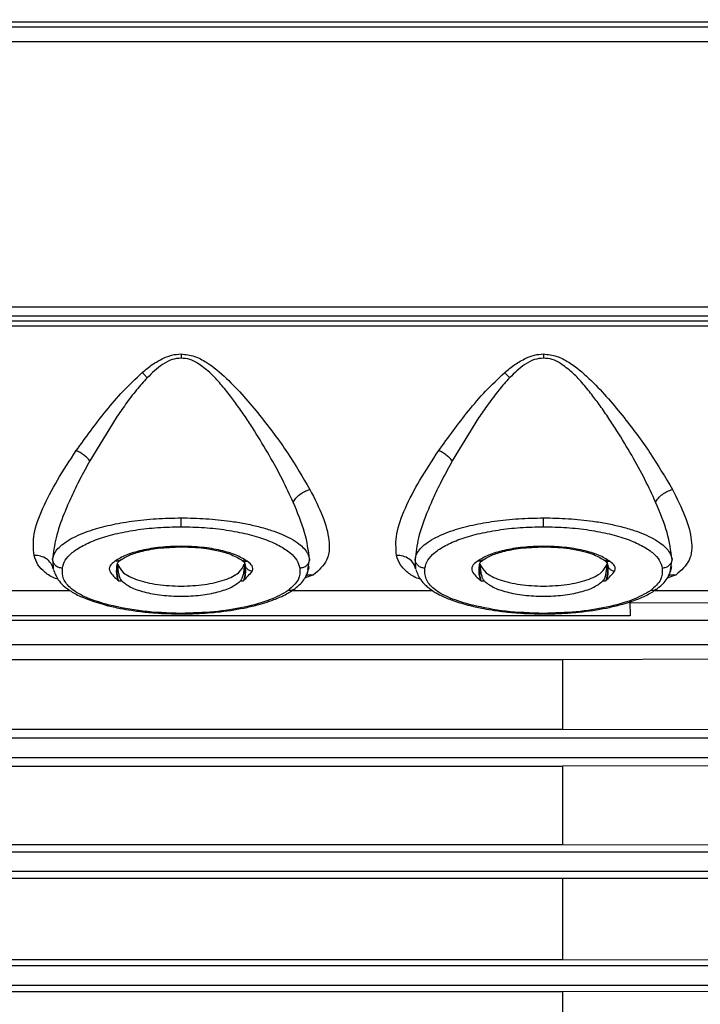
# Model space of a CAD drawing. Units: inches. Extents: x 0.4 to 10.6, y 0.4 to 8.1.
# Drawn here: x 3.9 to 4, y 2.5 to 2.7 of the extents above; entities that cross this region are included whole.
import ezdxf

# ---------------------------------------------------------------- set-up
doc = ezdxf.new("R2010")
doc.units = ezdxf.units.IN
doc.header["$MEASUREMENT"] = 0
doc.styles.add('SLDTEXTSTYLE0', font='TXT', dxfattribs={"width": 0.75})
doc.dimstyles.new('SLDDIMSTYLE2', dxfattribs={"dimtxt": 0.125, "dimasz": 0.13, "dimexe": 0, "dimexo": 0.0625, "dimgap": 0.03125, "dimtad": 0, "dimtih": 1, "dimtoh": 1, "dimdec": 1, "dimlfac": 20, "dimrnd": 1e-09, "dimzin": 12, "dimdsep": 46, "dimtxsty": 'SLDTEXTSTYLE0', "dimsah": 1, "dimcen": 0.09, "dimadec": 0, "dimazin": 3, "dimtfac": 1, "dimtdec": 1, "dimtmove": 0, "dimatfit": 0, "dimfxl": 0, "dimfrac": 2, "dimtolj": 1, "dimtzin": 12, "dimarcsym": 0})
doc.dimstyles.new('SLDDIMSTYLE3', dxfattribs={"dimtxt": 0.125, "dimasz": 0.13, "dimexe": 0, "dimexo": 0.0625, "dimgap": 0.03125, "dimtad": 0, "dimtih": 1, "dimtoh": 1, "dimdec": 1, "dimlfac": 20, "dimrnd": 1e-09, "dimzin": 12, "dimdsep": 46, "dimtxsty": 'SLDTEXTSTYLE0', "dimsah": 1, "dimcen": 0.09, "dimadec": 0, "dimazin": 3, "dimtfac": 1, "dimtdec": 1, "dimtofl": 0, "dimtmove": 0, "dimatfit": 3, "dimfxl": 0, "dimfrac": 2, "dimtolj": 1, "dimtzin": 12, "dimarcsym": 0})

# ---------------------------------------------------------------- blocks, each defined once
blk = doc.blocks.new('_D_7')
at = {"color": 7, "linetype": 'Continuous', "lineweight": 18}
for p, q in [((3.56238, 3.54155), (4.92348, 3.54155)), ((4.79848, 3.54155), (4.79848, 2.95421)), ((4.79848, 2.16843), (4.79848, 2.75577)), ((4.15851, 2.16843), (4.92348, 2.16843))]:
    blk.add_line(p, q, dxfattribs=at)
for points in [[(4.79848, 3.54155), (4.77848, 3.41155), (4.81848, 3.41155)], [(4.79848, 2.16843), (4.81848, 2.29843), (4.77848, 2.29843)]]:
    blk.add_solid(points, dxfattribs=at)
at = {"color": 7, "linetype": 'Continuous', "lineweight": 18, "insert": (4.63685, 2.91691), "char_height": 0.125, "attachment_point": 1, "style": 'SLDTEXTSTYLE0'}
blk.add_mtext('27.5', dxfattribs=at)
blk = doc.blocks.new('_D_11')
at = {"color": 7, "linetype": 'Continuous', "lineweight": 18}
for p, q in [((3.14133, 3.19271), (3.14133, 1.64973)), ((3.83292, 1.99015), (3.83292, 1.64973)), ((3.14133, 1.77473), (2.89133, 1.77473)), ((3.83292, 1.77473), (4.08292, 1.77473))]:
    blk.add_line(p, q, dxfattribs=at)
for points in [[(3.14133, 1.77473), (3.01133, 1.79473), (3.01133, 1.75473)], [(3.83292, 1.77473), (3.96292, 1.75473), (3.96292, 1.79473)]]:
    blk.add_solid(points, dxfattribs=at)
at = {"color": 7, "linetype": 'Continuous', "lineweight": 18, "insert": (3.34029, 1.83665), "char_height": 0.125, "attachment_point": 1, "style": 'SLDTEXTSTYLE0'}
blk.add_mtext('13.8', dxfattribs=at)

msp = doc.modelspace()

# ---------------------------------------------------------------- linework, layer by layer
at = {"color": 7, "linetype": 'Continuous', "lineweight": 25}
for p, q in [((3.70322, 2.70635), (4.19908, 2.70635)), ((4.17257, 2.7073), (3.72972, 2.7073)), ((4.19919, 2.70336), (3.70311, 2.70336)), ((4.19519, 2.65002), (3.70712, 2.65002)), ((4.19178, 2.64824), (3.71052, 2.64824)), ((3.71052, 2.64728), (4.19178, 2.64728)), ((3.7105, 2.64628), (4.19181, 2.64628)), ((3.92627, 2.62777), (3.921, 2.61917)), ((3.99911, 2.62777), (3.99384, 2.61917)), ((3.93934, 2.60188), (3.93934, 2.602)), ((4.01217, 2.60188), (4.01217, 2.602)), ((3.95185, 2.59957), (3.95218, 2.59842)), ((4.02468, 2.59957), (4.02501, 2.59842)), ((3.91355, 2.59884), (3.91364, 2.59749)), ((3.92641, 2.59761), (3.92641, 2.59756)), ((3.92646, 2.5984), (3.92664, 2.5984)), ((3.95204, 2.5984), (3.95222, 2.5984)), ((3.95218, 2.59842), (3.95223, 2.59756)), ((3.95227, 2.59756), (3.95221, 2.59854)), ((3.96503, 2.59792), (3.96493, 2.59753)), ((3.96496, 2.59738), (3.96507, 2.59762)), ((3.98639, 2.59884), (3.98647, 2.59749)), ((3.99925, 2.59761), (3.99924, 2.59756)), ((3.99929, 2.5984), (3.99947, 2.5984)), ((4.02487, 2.5984), (4.02505, 2.5984)), ((4.02501, 2.59842), (4.02506, 2.59756)), ((4.0251, 2.59756), (4.02505, 2.59854)), ((4.03787, 2.59792), (4.03777, 2.59753)), ((4.03779, 2.59738), (4.0379, 2.59762)), ((3.96488, 2.59732), (3.96476, 2.59683)), ((4.03772, 2.59732), (4.0376, 2.59683)), ((3.92684, 2.59504), (3.92742, 2.59504)), ((3.95125, 2.59504), (3.95181, 2.59504)), ((3.95201, 2.59538), (3.95181, 2.59504)), ((3.99968, 2.59504), (4.00025, 2.59504)), ((4.02409, 2.59504), (4.02465, 2.59504)), ((4.02484, 2.59538), (4.02465, 2.59504)), ((3.88882, 2.59313), (3.91698, 2.59313)), ((3.96165, 2.59313), (3.98981, 2.59313)), ((4.03449, 2.59313), (4.05884, 2.59313)), ((4.02953, 2.59083), (4.02961, 2.58802)), ((4.06243, 2.5905), (4.02954, 2.59063)), ((4.02961, 2.58802), (3.82167, 2.58802)), ((3.6528, 2.58713), (4.07222, 2.58713)), ((4.08981, 2.58221), (3.6528, 2.58221)), ((4.01599, 2.57918), (3.72072, 2.57918)), ((4.08981, 2.57943), (4.01599, 2.57918)), ((4.01599, 2.57918), (4.01599, 2.56525)), ((3.72072, 2.56525), (4.01599, 2.56525)), ((4.01599, 2.56525), (4.08981, 2.56509)), ((4.08966, 2.56345), (3.65424, 2.56345)), ((4.08969, 2.55952), (3.65406, 2.55952)), ((3.72072, 2.55785), (4.01599, 2.55785)), ((4.08981, 2.558), (4.01599, 2.55785)), ((4.01599, 2.55785), (4.01599, 2.54205)), ((3.72072, 2.54205), (4.01599, 2.54205)), ((4.01599, 2.54205), (4.08981, 2.5419)), ((4.09181, 2.54057), (3.65332, 2.54057)), ((4.09184, 2.53663), (3.65319, 2.53663)), ((4.01599, 2.53522), (3.72072, 2.53522)), ((4.08981, 2.53536), (4.01599, 2.53522)), ((4.01599, 2.53522), (4.01599, 2.51899)), ((3.72072, 2.51899), (4.01599, 2.51899)), ((4.01599, 2.51899), (4.08981, 2.51885)), ((4.09193, 2.51769), (3.65274, 2.51769)), ((4.09194, 2.51375), (3.65268, 2.51375)), ((4.01599, 2.51248), (3.72072, 2.51248)), ((4.08981, 2.51261), (4.01599, 2.51248)), ((4.01599, 2.51248), (4.01599, 2.49604))]:
    msp.add_line(p, q, dxfattribs=at)
at = {"color": 1, "linetype": 'Continuous', "lineweight": 25}
for p, q in [((3.91352, 2.59936), (3.91355, 2.59884)), ((3.96484, 2.59733), (3.96515, 2.59936)), ((3.98636, 2.59936), (3.98639, 2.59884)), ((4.03767, 2.59733), (4.03799, 2.59936)), ((3.96597, 2.59627), (3.96415, 2.59558)), ((4.0388, 2.59627), (4.03698, 2.59558))]:
    msp.add_line(p, q, dxfattribs=at)
at = {"color": 7, "linetype": 'Continuous', "lineweight": 25}
for points, knots in [([(3.93154, 2.63691), (3.93219, 2.63746), (3.93351, 2.63856), (3.93503, 2.63938), (3.9358, 2.63979)], [0, 0, 0, 0, 0.497298, 1, 1, 1, 1]), ([(3.93934, 2.6398), (3.93872, 2.63974), (3.93738, 2.63959), (3.93497, 2.63824), (3.9335, 2.6368), (3.93253, 2.63585)], [0, 0, 0, 0, 0.22692, 0.492451, 1, 1, 1, 1]), ([(3.9358, 2.63979), (3.93636, 2.64003), (3.93749, 2.6405), (3.93872, 2.64059), (3.93934, 2.64063)], [0, 0, 0, 0, 0.497789, 1, 1, 1, 1]), ([(3.93934, 2.64063), (3.94025, 2.64053), (3.94206, 2.64032), (3.94521, 2.63858), (3.94852, 2.63579), (3.952, 2.6321), (3.95621, 2.62707), (3.96095, 2.62067), (3.96381, 2.61583), (3.96523, 2.61341)], [0, 0, 0, 0, 0.064977, 0.129126, 0.255195, 0.380039, 0.504307, 0.752132, 1, 1, 1, 1]), ([(3.93934, 2.64063), (3.93934, 2.6405), (3.93934, 2.64022), (3.93934, 2.63994), (3.93934, 2.6398)], [0, 0, 0, 0, 0.4999961, 1, 1, 1, 1]), ([(3.94271, 2.63875), (3.94219, 2.63904), (3.94114, 2.63963), (3.93993, 2.63974), (3.93934, 2.6398)], [0, 0, 0, 0, 0.5041217, 1, 1, 1, 1]), ([(4.00437, 2.63691), (4.00503, 2.63746), (4.00634, 2.63856), (4.00787, 2.63938), (4.00863, 2.63979)], [0, 0, 0, 0, 0.497298, 1, 1, 1, 1]), ([(4.01217, 2.6398), (4.01155, 2.63974), (4.01022, 2.63959), (4.00781, 2.63824), (4.00633, 2.6368), (4.00536, 2.63585)], [0, 0, 0, 0, 0.226921, 0.492451, 1, 1, 1, 1]), ([(4.00863, 2.63979), (4.0092, 2.64003), (4.01033, 2.6405), (4.01155, 2.64059), (4.01217, 2.64063)], [0, 0, 0, 0, 0.497789, 1, 1, 1, 1]), ([(4.01217, 2.64063), (4.01308, 2.64053), (4.01489, 2.64032), (4.01804, 2.63858), (4.02136, 2.63579), (4.02483, 2.6321), (4.02904, 2.62707), (4.03379, 2.62067), (4.03664, 2.61583), (4.03807, 2.61341)], [0, 0, 0, 0, 0.064977, 0.129126, 0.255195, 0.380039, 0.504307, 0.752132, 1, 1, 1, 1]), ([(4.01217, 2.64063), (4.01217, 2.6405), (4.01217, 2.64022), (4.01217, 2.63994), (4.01217, 2.6398)], [0, 0, 0, 0, 0.499996, 1, 1, 1, 1]), ([(4.01555, 2.63875), (4.01502, 2.63904), (4.01397, 2.63963), (4.01277, 2.63974), (4.01217, 2.6398)], [0, 0, 0, 0, 0.5041246, 1, 1, 1, 1]), ([(3.96186, 2.61088), (3.96116, 2.61237), (3.95974, 2.61544), (3.9571, 2.62026), (3.95462, 2.62438), (3.95246, 2.62771), (3.95078, 2.63013), (3.94899, 2.63256), (3.94712, 2.63483), (3.94509, 2.63703), (3.94351, 2.63817), (3.94271, 2.63875)], [0, 0, 0, 0, 0.161927, 0.332922, 0.502666, 0.586715, 0.674992, 0.753281, 0.84072, 0.920041, 1, 1, 1, 1]), ([(4.03469, 2.61088), (4.034, 2.61237), (4.03258, 2.61544), (4.02994, 2.62026), (4.02746, 2.62438), (4.02529, 2.62771), (4.02362, 2.63013), (4.02182, 2.63256), (4.01996, 2.63483), (4.01793, 2.63703), (4.01634, 2.63817), (4.01555, 2.63875)], [0, 0, 0, 0, 0.161928, 0.332922, 0.502666, 0.586715, 0.674994, 0.753281, 0.84072, 0.920041, 1, 1, 1, 1]), ([(3.91829, 2.62122), (3.92021, 2.62388), (3.9231, 2.62788), (3.92763, 2.63322), (3.93023, 2.63568), (3.93154, 2.63691)], [0, 0, 0, 0, 0.498383, 0.748494, 1, 1, 1, 1]), ([(3.93253, 2.63585), (3.9318, 2.63505), (3.93026, 2.63333), (3.92821, 2.63059), (3.92691, 2.62869), (3.92627, 2.62777)], [0, 0, 0, 0, 0.31353, 0.668545, 1, 1, 1, 1]), ([(3.93253, 2.63585), (3.93237, 2.63603), (3.93205, 2.6364), (3.93171, 2.63674), (3.93154, 2.63691)], [0, 0, 0, 0, 0.50001, 1, 1, 1, 1]), ([(3.99112, 2.62122), (3.99304, 2.62388), (3.99593, 2.62788), (4.00046, 2.63322), (4.00307, 2.63568), (4.00437, 2.63691)], [0, 0, 0, 0, 0.498383, 0.748495, 1, 1, 1, 1]), ([(4.00536, 2.63585), (4.00464, 2.63505), (4.00309, 2.63333), (4.00105, 2.63059), (3.99974, 2.62869), (3.99911, 2.62777)], [0, 0, 0, 0, 0.31353, 0.668545, 1, 1, 1, 1]), ([(4.00536, 2.63585), (4.0052, 2.63603), (4.00488, 2.6364), (4.00454, 2.63674), (4.00437, 2.63691)], [0, 0, 0, 0, 0.500006, 1, 1, 1, 1]), ([(3.90979, 2.60015), (3.90968, 2.60154), (3.90947, 2.60432), (3.91141, 2.60958), (3.91432, 2.61522), (3.91697, 2.61922), (3.91829, 2.62122)], [0, 0, 0, 0, 0.251939, 0.502158, 0.751314, 1, 1, 1, 1]), ([(3.921, 2.61917), (3.92083, 2.61937), (3.92048, 2.61977), (3.91981, 2.62033), (3.91907, 2.62083), (3.91855, 2.62109), (3.91829, 2.62122)], [0, 0, 0, 0, 0.250002, 0.5, 0.749997, 1, 1, 1, 1]), ([(3.98262, 2.60015), (3.98252, 2.60154), (3.98231, 2.60432), (3.98425, 2.60958), (3.98716, 2.61522), (3.9898, 2.61922), (3.99112, 2.62122)], [0, 0, 0, 0, 0.251938, 0.502156, 0.751312, 1, 1, 1, 1]), ([(3.99384, 2.61917), (3.99366, 2.61937), (3.99331, 2.61977), (3.99264, 2.62033), (3.9919, 2.62083), (3.99138, 2.62109), (3.99112, 2.62122)], [0, 0, 0, 0, 0.250001, 0.500001, 0.749999, 1, 1, 1, 1]), ([(3.921, 2.61917), (3.92032, 2.61793), (3.91898, 2.61548), (3.91726, 2.61194), (3.91556, 2.60797), (3.91403, 2.60362), (3.91369, 2.60078), (3.91352, 2.59936)], [0, 0, 0, 0, 0.1717043, 0.3378159, 0.5014013, 0.7512562, 1, 1, 1, 1]), ([(3.99384, 2.61917), (3.99316, 2.61793), (3.99182, 2.61548), (3.9901, 2.61194), (3.98839, 2.60797), (3.98686, 2.60362), (3.98652, 2.60078), (3.98636, 2.59936)], [0, 0, 0, 0, 0.171697, 0.337817, 0.501402, 0.751257, 1, 1, 1, 1]), ([(3.96186, 2.61088), (3.96203, 2.61115), (3.96237, 2.6117), (3.96319, 2.61244), (3.96416, 2.61305), (3.96488, 2.61329), (3.96523, 2.61341)], [0, 0, 0, 0, 0.2499876, 0.4999831, 0.74999, 1, 1, 1, 1]), ([(3.96523, 2.61341), (3.96616, 2.61158), (3.96802, 2.60792), (3.96928, 2.60309), (3.96904, 2.59895), (3.967, 2.59716), (3.96597, 2.59627)], [0, 0, 0, 0, 0.247435, 0.496103, 0.746665, 1, 1, 1, 1]), ([(4.03469, 2.61088), (4.03486, 2.61115), (4.0352, 2.6117), (4.03603, 2.61244), (4.037, 2.61305), (4.03771, 2.61329), (4.03807, 2.61341)], [0, 0, 0, 0, 0.2499876, 0.4999831, 0.74999, 1, 1, 1, 1]), ([(4.03807, 2.61341), (4.03899, 2.61158), (4.04085, 2.60792), (4.04212, 2.60309), (4.04188, 2.59895), (4.03983, 2.59716), (4.0388, 2.59627)], [0, 0, 0, 0, 0.247435, 0.496103, 0.746665, 1, 1, 1, 1]), ([(3.96515, 2.59936), (3.96493, 2.60111), (3.96447, 2.60462), (3.96273, 2.60879), (3.96186, 2.61088)], [0, 0, 0, 0, 0.498713, 1, 1, 1, 1]), ([(4.03799, 2.59936), (4.03776, 2.60111), (4.0373, 2.60462), (4.03556, 2.60879), (4.03469, 2.61088)], [0, 0, 0, 0, 0.498713, 1, 1, 1, 1]), ([(3.91352, 2.59936), (3.91361, 2.59975), (3.91379, 2.60048), (3.91456, 2.60153), (3.91566, 2.60254), (3.91718, 2.60352), (3.91905, 2.60442), (3.92159, 2.60537), (3.92498, 2.6063), (3.92945, 2.60709), (3.93427, 2.60761), (3.93766, 2.60767), (3.93934, 2.6077)], [0, 0, 0, 0, 0.090675, 0.16926, 0.249666, 0.338717, 0.422041, 0.499651, 0.627956, 0.749676, 0.876152, 1, 1, 1, 1]), ([(3.93934, 2.6077), (3.94101, 2.60767), (3.94354, 2.60763), (3.94682, 2.60734), (3.94945, 2.60703), (3.95219, 2.60657), (3.95497, 2.60596), (3.95745, 2.60524), (3.95962, 2.60442), (3.96149, 2.60352), (3.96302, 2.60254), (3.96412, 2.60153), (3.96489, 2.60048), (3.96506, 2.59975), (3.96515, 2.59936)], [0, 0, 0, 0, 0.123647, 0.18664, 0.250433, 0.330913, 0.414243, 0.500504, 0.578027, 0.661321, 0.750394, 0.830854, 0.909755, 1, 1, 1, 1]), ([(3.93934, 2.60592), (3.93934, 2.606), (3.93934, 2.60617), (3.93934, 2.6066), (3.93934, 2.60712), (3.93934, 2.60751), (3.93934, 2.6077)], [0, 0, 0, 0, 0.2500123, 0.5000007, 0.7499942, 1, 1, 1, 1]), ([(3.98636, 2.59936), (3.98645, 2.59975), (3.98662, 2.60048), (3.98739, 2.60153), (3.98849, 2.60254), (3.99001, 2.60352), (3.99188, 2.60442), (3.99442, 2.60537), (3.99781, 2.6063), (4.00228, 2.60709), (4.00711, 2.60761), (4.0105, 2.60767), (4.01217, 2.6077)], [0, 0, 0, 0, 0.090675, 0.16926, 0.249666, 0.338717, 0.422041, 0.499651, 0.627956, 0.749676, 0.876152, 1, 1, 1, 1]), ([(4.01217, 2.6077), (4.01385, 2.60767), (4.01638, 2.60763), (4.01966, 2.60734), (4.02228, 2.60703), (4.02503, 2.60657), (4.02781, 2.60596), (4.03029, 2.60524), (4.03246, 2.60442), (4.03433, 2.60352), (4.03585, 2.60254), (4.03695, 2.60153), (4.03772, 2.60048), (4.0379, 2.59975), (4.03799, 2.59936)], [0, 0, 0, 0, 0.123647, 0.186639, 0.250433, 0.330913, 0.414243, 0.500504, 0.578027, 0.661321, 0.750394, 0.830854, 0.909755, 1, 1, 1, 1]), ([(4.01217, 2.60592), (4.01217, 2.606), (4.01217, 2.60617), (4.01217, 2.6066), (4.01217, 2.60712), (4.01217, 2.60751), (4.01217, 2.6077)], [0, 0, 0, 0, 0.2500123, 0.5000007, 0.7499942, 1, 1, 1, 1]), ([(3.91549, 2.59758), (3.91562, 2.59812), (3.9159, 2.59919), (3.91735, 2.60073), (3.91952, 2.60217), (3.92244, 2.60344), (3.92601, 2.60451), (3.93012, 2.6053), (3.93463, 2.60582), (3.93777, 2.60589), (3.93934, 2.60592)], [0, 0, 0, 0, 0.1250322, 0.2500356, 0.3751009, 0.5001488, 0.6251153, 0.7500471, 0.8750358, 1, 1, 1, 1]), ([(3.93934, 2.60592), (3.94091, 2.60589), (3.94405, 2.60582), (3.94855, 2.6053), (3.95267, 2.60451), (3.95624, 2.60344), (3.95916, 2.60217), (3.96133, 2.60073), (3.96277, 2.59919), (3.96305, 2.59812), (3.96319, 2.59758)], [0, 0, 0, 0, 0.124967, 0.249959, 0.37489, 0.499853, 0.624898, 0.749961, 0.874966, 1, 1, 1, 1]), ([(3.98832, 2.59758), (3.98846, 2.59812), (3.98874, 2.59919), (3.99018, 2.60073), (3.99235, 2.60217), (3.99527, 2.60344), (3.99884, 2.60451), (4.00296, 2.6053), (4.00746, 2.60582), (4.0106, 2.60589), (4.01217, 2.60592)], [0, 0, 0, 0, 0.125032, 0.250038, 0.375102, 0.500148, 0.625116, 0.750047, 0.875036, 1, 1, 1, 1]), ([(4.01217, 2.60592), (4.01374, 2.60589), (4.01688, 2.60582), (4.02139, 2.6053), (4.0255, 2.60451), (4.02907, 2.60344), (4.03199, 2.60217), (4.03416, 2.60073), (4.03561, 2.59919), (4.03588, 2.59812), (4.03602, 2.59758)], [0, 0, 0, 0, 0.124967, 0.249959, 0.37489, 0.499853, 0.624898, 0.749961, 0.874966, 1, 1, 1, 1]), ([(3.93934, 2.602), (3.93793, 2.60195), (3.93513, 2.60187), (3.93132, 2.60121), (3.92813, 2.60026), (3.92675, 2.59943), (3.92606, 2.59901)], [0, 0, 0, 0, 0.250797, 0.501168, 0.750931, 1, 1, 1, 1]), ([(3.92722, 2.59927), (3.92767, 2.59955), (3.92865, 2.60016), (3.93118, 2.601), (3.9348, 2.60172), (3.93777, 2.60182), (3.93934, 2.60188)], [0, 0, 0, 0, 0.200485, 0.433796, 0.700246, 1, 1, 1, 1]), ([(3.95264, 2.59899), (3.95196, 2.59941), (3.95058, 2.60025), (3.94738, 2.60121), (3.94356, 2.60187), (3.94075, 2.60195), (3.93934, 2.602)], [0, 0, 0, 0, 0.249069, 0.49884, 0.749202, 1, 1, 1, 1]), ([(3.93934, 2.60188), (3.94031, 2.60186), (3.94207, 2.60182), (3.94475, 2.60152), (3.94709, 2.60107), (3.9497, 2.6003), (3.95077, 2.59967), (3.95147, 2.59926)], [0, 0, 0, 0, 0.184095, 0.332503, 0.533103, 0.694758, 1, 1, 1, 1]), ([(4.01217, 2.602), (4.01077, 2.60195), (4.00797, 2.60187), (4.00416, 2.60121), (4.00096, 2.60026), (3.99958, 2.59943), (3.9989, 2.59901)], [0, 0, 0, 0, 0.250797, 0.501168, 0.750931, 1, 1, 1, 1]), ([(4.00005, 2.59927), (4.0005, 2.59955), (4.00148, 2.60016), (4.00401, 2.601), (4.00763, 2.60172), (4.0106, 2.60182), (4.01217, 2.60188)], [0, 0, 0, 0, 0.200485, 0.433796, 0.700246, 1, 1, 1, 1]), ([(4.02548, 2.59899), (4.02479, 2.59941), (4.02342, 2.60025), (4.02022, 2.60121), (4.0164, 2.60187), (4.01358, 2.60195), (4.01217, 2.602)], [0, 0, 0, 0, 0.249069, 0.498841, 0.749202, 1, 1, 1, 1]), ([(4.01217, 2.60188), (4.01314, 2.60186), (4.0149, 2.60182), (4.01759, 2.60152), (4.01992, 2.60107), (4.02254, 2.6003), (4.02361, 2.59967), (4.02431, 2.59926)], [0, 0, 0, 0, 0.184095, 0.332503, 0.533102, 0.694758, 1, 1, 1, 1]), ([(3.91364, 2.59749), (3.91351, 2.59787), (3.91325, 2.59863), (3.91233, 2.59951), (3.91115, 2.60009), (3.91024, 2.60013), (3.90979, 2.60015)], [0, 0, 0, 0, 0.250021, 0.500043, 0.750029, 1, 1, 1, 1]), ([(3.91549, 2.59758), (3.91524, 2.59761), (3.91474, 2.59767), (3.9141, 2.59808), (3.91364, 2.59866), (3.91356, 2.59913), (3.91352, 2.59936)], [0, 0, 0, 0, 0.249996, 0.500008, 0.750018, 1, 1, 1, 1]), ([(3.96515, 2.59936), (3.96511, 2.59913), (3.96503, 2.59866), (3.96457, 2.59808), (3.96394, 2.59767), (3.96344, 2.59761), (3.96319, 2.59758)], [0, 0, 0, 0, 0.249992, 0.499996, 0.750007, 1, 1, 1, 1]), ([(3.98647, 2.59749), (3.98634, 2.59787), (3.98609, 2.59863), (3.98517, 2.59951), (3.98398, 2.60009), (3.98308, 2.60013), (3.98262, 2.60015)], [0, 0, 0, 0, 0.250018, 0.500037, 0.750034, 1, 1, 1, 1]), ([(3.98832, 2.59758), (3.98807, 2.59761), (3.98757, 2.59767), (3.98694, 2.59808), (3.98648, 2.59866), (3.9864, 2.59913), (3.98636, 2.59936)], [0, 0, 0, 0, 0.249993, 0.500009, 0.750018, 1, 1, 1, 1]), ([(4.03799, 2.59936), (4.03795, 2.59913), (4.03787, 2.59866), (4.03741, 2.59808), (4.03677, 2.59767), (4.03627, 2.59761), (4.03602, 2.59758)], [0, 0, 0, 0, 0.249992, 0.499996, 0.750007, 1, 1, 1, 1]), ([(3.92488, 2.59018), (3.92332, 2.59064), (3.9202, 2.59156), (3.91709, 2.59342), (3.91547, 2.59547), (3.91548, 2.59688), (3.91549, 2.59758)], [0, 0, 0, 0, 0.249935, 0.499781, 0.749724, 1, 1, 1, 1]), ([(3.92606, 2.59901), (3.92565, 2.59869), (3.92482, 2.59804), (3.92493, 2.59662), (3.92608, 2.59567), (3.92684, 2.59504)], [0, 0, 0, 0, 0.256152, 0.508349, 1, 1, 1, 1]), ([(3.92641, 2.5976), (3.92644, 2.59787), (3.92649, 2.59839), (3.92666, 2.59889), (3.92699, 2.59912), (3.92722, 2.59927)], [0, 0, 0, 0, 0.241091, 0.486037, 1, 1, 1, 1]), ([(3.92646, 2.5984), (3.92643, 2.59777), (3.92639, 2.59652), (3.92657, 2.59576), (3.92667, 2.59538)], [0, 0, 0, 0, 0.50008, 1, 1, 1, 1]), ([(3.92664, 2.5984), (3.9269, 2.59781), (3.92741, 2.59665), (3.93037, 2.5952), (3.93449, 2.59423), (3.93934, 2.59389), (3.94419, 2.59423), (3.9483, 2.5952), (3.95126, 2.59665), (3.95178, 2.59781), (3.95204, 2.5984)], [0, 0, 0, 0, 0.129571, 0.256137, 0.379232, 0.500002, 0.620777, 0.743871, 0.870439, 1, 1, 1, 1]), ([(3.92742, 2.59504), (3.92731, 2.59519), (3.92707, 2.59551), (3.92686, 2.59628), (3.92672, 2.59725), (3.92667, 2.59801), (3.92664, 2.5984)], [0, 0, 0, 0, 0.239524, 0.497883, 0.748423, 1, 1, 1, 1]), ([(3.95204, 2.5984), (3.95201, 2.59801), (3.95196, 2.59725), (3.95182, 2.59629), (3.9516, 2.59551), (3.95137, 2.59519), (3.95125, 2.59504)], [0, 0, 0, 0, 0.250333, 0.500293, 0.759556, 1, 1, 1, 1]), ([(3.95147, 2.59926), (3.95169, 2.5991), (3.95212, 2.59878), (3.95218, 2.59838), (3.95221, 2.59818)], [0, 0, 0, 0, 0.49194, 1, 1, 1, 1]), ([(3.95201, 2.59538), (3.9521, 2.59575), (3.95226, 2.59634), (3.95223, 2.59732), (3.95222, 2.59768)], [0, 0, 0, 0, 0.628166, 1, 1, 1, 1]), ([(3.95218, 2.59842), (3.9522, 2.59823), (3.95226, 2.59787), (3.95261, 2.59742), (3.95311, 2.59711), (3.9535, 2.59708), (3.9537, 2.59706)], [0, 0, 0, 0, 0.249975, 0.499994, 0.749997, 1, 1, 1, 1]), ([(3.9537, 2.59706), (3.95374, 2.5974), (3.95384, 2.59807), (3.95304, 2.59868), (3.95264, 2.59899)], [0, 0, 0, 0, 0.496043, 1, 1, 1, 1]), ([(3.96319, 2.59758), (3.96321, 2.59681), (3.96325, 2.59526), (3.96166, 2.59381), (3.96086, 2.59309)], [0, 0, 0, 0, 0.500365, 1, 1, 1, 1]), ([(3.96197, 2.59331), (3.96273, 2.59392), (3.96419, 2.59509), (3.96471, 2.59664), (3.96496, 2.59738)], [0, 0, 0, 0, 0.521439, 1, 1, 1, 1]), ([(3.99788, 2.59014), (3.99629, 2.5906), (3.99313, 2.59152), (3.98996, 2.59338), (3.98831, 2.59545), (3.98832, 2.59687), (3.98832, 2.59758)], [0, 0, 0, 0, 0.2499561, 0.4997713, 0.7497168, 1, 1, 1, 1]), ([(3.9989, 2.59901), (3.99848, 2.59869), (3.99765, 2.59804), (3.99776, 2.59662), (3.99892, 2.59567), (3.99968, 2.59504)], [0, 0, 0, 0, 0.2561516, 0.5083495, 1, 1, 1, 1]), ([(3.99924, 2.5976), (3.99927, 2.59787), (3.99932, 2.59839), (3.99949, 2.59889), (3.99983, 2.59912), (4.00005, 2.59927)], [0, 0, 0, 0, 0.241091, 0.486038, 1, 1, 1, 1]), ([(3.99929, 2.5984), (3.99927, 2.59777), (3.99922, 2.59652), (3.99941, 2.59576), (3.9995, 2.59538)], [0, 0, 0, 0, 0.5000802, 1, 1, 1, 1]), ([(3.99947, 2.5984), (3.99973, 2.59781), (4.00025, 2.59665), (4.0032, 2.5952), (4.00732, 2.59423), (4.01217, 2.59389), (4.01702, 2.59423), (4.02114, 2.5952), (4.02409, 2.59665), (4.02461, 2.59781), (4.02487, 2.5984)], [0, 0, 0, 0, 0.129571, 0.256137, 0.379232, 0.500002, 0.620777, 0.743871, 0.870439, 1, 1, 1, 1]), ([(4.00025, 2.59504), (4.00014, 2.59519), (3.99991, 2.59551), (3.99969, 2.59628), (3.99955, 2.59725), (3.9995, 2.59801), (3.99947, 2.5984)], [0, 0, 0, 0, 0.239524, 0.497883, 0.748422, 1, 1, 1, 1]), ([(4.02487, 2.5984), (4.02484, 2.59801), (4.02479, 2.59725), (4.02465, 2.59629), (4.02444, 2.59551), (4.0242, 2.59519), (4.02409, 2.59504)], [0, 0, 0, 0, 0.2503332, 0.5002923, 0.7595559, 1, 1, 1, 1]), ([(4.02431, 2.59926), (4.02452, 2.5991), (4.02495, 2.59878), (4.02501, 2.59838), (4.02504, 2.59818)], [0, 0, 0, 0, 0.49194, 1, 1, 1, 1]), ([(4.02484, 2.59538), (4.02494, 2.59575), (4.0251, 2.59634), (4.02507, 2.59732), (4.02506, 2.59768)], [0, 0, 0, 0, 0.628166, 1, 1, 1, 1]), ([(4.02501, 2.59842), (4.02504, 2.59823), (4.02509, 2.59787), (4.02544, 2.59742), (4.02594, 2.59711), (4.02633, 2.59708), (4.02653, 2.59706)], [0, 0, 0, 0, 0.249974, 0.499995, 0.749995, 1, 1, 1, 1]), ([(4.02653, 2.59706), (4.02658, 2.5974), (4.02667, 2.59807), (4.02588, 2.59868), (4.02548, 2.59899)], [0, 0, 0, 0, 0.4960428, 1, 1, 1, 1]), ([(4.03602, 2.59758), (4.03604, 2.59681), (4.03609, 2.59526), (4.03449, 2.59381), (4.0337, 2.59309)], [0, 0, 0, 0, 0.500403, 1, 1, 1, 1]), ([(4.0348, 2.59331), (4.03556, 2.59392), (4.03703, 2.59509), (4.03754, 2.59664), (4.03779, 2.59738)], [0, 0, 0, 0, 0.521481, 1, 1, 1, 1]), ([(3.91367, 2.59737), (3.91394, 2.59664), (3.91457, 2.59499), (3.91659, 2.59327), (3.91966, 2.59154), (3.92252, 2.59069), (3.92439, 2.59013)], [0, 0, 0, 0, 0.210258, 0.478639, 0.658299, 1, 1, 1, 1]), ([(3.95181, 2.59504), (3.95216, 2.59537), (3.95286, 2.59604), (3.95342, 2.59672), (3.9537, 2.59706)], [0, 0, 0, 0, 0.495421, 1, 1, 1, 1]), ([(3.9865, 2.59736), (3.98678, 2.59663), (3.98721, 2.5955), (3.98827, 2.59433), (3.98907, 2.59365), (3.98982, 2.5931), (3.99076, 2.59253), (3.99214, 2.59182), (3.99432, 2.59093), (3.99629, 2.59039), (3.9974, 2.59008)], [0, 0, 0, 0, 0.210007, 0.324679, 0.402432, 0.473317, 0.544156, 0.652949, 0.805275, 1, 1, 1, 1]), ([(4.02465, 2.59504), (4.02499, 2.59537), (4.0257, 2.59604), (4.02625, 2.59672), (4.02653, 2.59706)], [0, 0, 0, 0, 0.495421, 1, 1, 1, 1]), ([(3.92684, 2.59504), (3.9268, 2.59511), (3.92675, 2.5952), (3.92669, 2.59532), (3.92667, 2.59537), (3.92667, 2.59538)], [0, 0, 0, 0, 0.676215, 0.882202, 1, 1, 1, 1]), ([(3.92742, 2.59504), (3.92794, 2.59461), (3.92898, 2.59376), (3.93183, 2.59277), (3.93536, 2.59208), (3.93801, 2.59199), (3.93934, 2.59195)], [0, 0, 0, 0, 0.252643, 0.503357, 0.752194, 1, 1, 1, 1]), ([(3.93934, 2.59195), (3.94066, 2.59199), (3.94331, 2.59208), (3.94684, 2.59277), (3.94969, 2.59376), (3.95073, 2.59461), (3.95125, 2.59504)], [0, 0, 0, 0, 0.247806, 0.496642, 0.747357, 1, 1, 1, 1]), ([(3.99968, 2.59504), (3.99964, 2.59511), (3.99959, 2.5952), (3.99953, 2.59532), (3.99951, 2.59537), (3.9995, 2.59538)], [0, 0, 0, 0, 0.675431, 0.881561, 1, 1, 1, 1]), ([(4.00025, 2.59504), (4.00078, 2.59461), (4.00182, 2.59376), (4.00466, 2.59277), (4.0082, 2.59208), (4.01085, 2.59199), (4.01217, 2.59195)], [0, 0, 0, 0, 0.252643, 0.503357, 0.752194, 1, 1, 1, 1]), ([(4.01217, 2.59195), (4.01349, 2.59199), (4.01615, 2.59208), (4.01968, 2.59277), (4.02253, 2.59376), (4.02357, 2.59461), (4.02409, 2.59504)], [0, 0, 0, 0, 0.247805, 0.496643, 0.747357, 1, 1, 1, 1]), ([(3.93934, 2.5884), (3.94056, 2.58842), (3.9426, 2.58845), (3.94521, 2.58864), (3.9485, 2.58897), (3.95189, 2.58952), (3.95506, 2.59031), (3.95692, 2.59088), (3.95849, 2.59146), (3.96026, 2.59222), (3.96136, 2.59292), (3.96201, 2.59334)], [0, 0, 0, 0, 0.133041, 0.22121, 0.2884, 0.504943, 0.622464, 0.707863, 0.771346, 0.86385, 1, 1, 1, 1]), ([(3.96086, 2.59309), (3.95972, 2.59243), (3.95744, 2.59112), (3.95212, 2.58969), (3.94601, 2.58871), (3.94156, 2.58858), (3.93934, 2.58852)], [0, 0, 0, 0, 0.249954, 0.5, 0.750017, 1, 1, 1, 1]), ([(4.01217, 2.5884), (4.0134, 2.58842), (4.01544, 2.58845), (4.01804, 2.58864), (4.02133, 2.58897), (4.02472, 2.58952), (4.0279, 2.59031), (4.02976, 2.59088), (4.03133, 2.59146), (4.0331, 2.59222), (4.03419, 2.59292), (4.03484, 2.59334)], [0, 0, 0, 0, 0.1330425, 0.2212123, 0.288402, 0.5049429, 0.6224114, 0.7078504, 0.7713513, 0.8638555, 1, 1, 1, 1]), ([(4.0337, 2.59309), (4.03256, 2.59243), (4.03028, 2.59112), (4.02496, 2.58969), (4.01884, 2.58871), (4.0144, 2.58858), (4.01217, 2.58852)], [0, 0, 0, 0, 0.249994, 0.500029, 0.750031, 1, 1, 1, 1]), ([(3.92439, 2.59013), (3.9253, 2.58991), (3.92688, 2.58954), (3.92908, 2.58917), (3.93137, 2.58885), (3.9347, 2.5885), (3.93763, 2.58844), (3.93943, 2.5884)], [0, 0, 0, 0, 0.204729, 0.354168, 0.453486, 0.66516, 1, 1, 1, 1]), ([(3.93934, 2.58852), (3.93671, 2.5886), (3.9315, 2.58876), (3.92708, 2.58971), (3.92488, 2.59018)], [0, 0, 0, 0, 0.503645, 1, 1, 1, 1]), ([(3.9974, 2.59008), (3.9983, 2.58987), (3.99987, 2.58951), (4.00204, 2.58915), (4.00431, 2.58884), (4.0076, 2.5885), (4.01049, 2.58844), (4.01227, 2.5884)], [0, 0, 0, 0, 0.204709, 0.354141, 0.453463, 0.665137, 1, 1, 1, 1]), ([(4.01217, 2.58852), (4.00958, 2.5886), (4.00444, 2.58875), (4.00005, 2.58968), (3.99788, 2.59014)], [0, 0, 0, 0, 0.503643, 1, 1, 1, 1])]:
    msp.add_open_spline(points, degree=3, knots=knots, dxfattribs=at)
at = {"color": 1, "linetype": 'Continuous', "lineweight": 25}
for points, knots in [([(3.91461, 2.59538), (3.91443, 2.59543), (3.91335, 2.59577), (3.91194, 2.59671), (3.91045, 2.59821), (3.91001, 2.5995), (3.90979, 2.60015)], [0, 0, 0, 0, 0.061465, 0.376293, 0.689338, 1, 1, 1, 1]), ([(3.98745, 2.59536), (3.98731, 2.59541), (3.98624, 2.59574), (3.98483, 2.59667), (3.98329, 2.59819), (3.98285, 2.5995), (3.98262, 2.60015)], [0, 0, 0, 0, 0.0491715, 0.3681494, 0.6853131, 1, 1, 1, 1]), ([(3.92721, 2.59929), (3.92706, 2.59919), (3.92673, 2.59897), (3.9263, 2.599), (3.92606, 2.59901)], [0, 0, 0, 0, 0.447022, 1, 1, 1, 1]), ([(3.92667, 2.59538), (3.92657, 2.59571), (3.9264, 2.59627), (3.92638, 2.59732), (3.92645, 2.59791), (3.92648, 2.59821)], [0, 0, 0, 0, 0.413894, 0.699016, 1, 1, 1, 1]), ([(3.95147, 2.59928), (3.95163, 2.59918), (3.95197, 2.59895), (3.9524, 2.59898), (3.95264, 2.59899)], [0, 0, 0, 0, 0.455066, 1, 1, 1, 1]), ([(3.95223, 2.59756), (3.95225, 2.5973), (3.95233, 2.59648), (3.95214, 2.59583), (3.95201, 2.59538)], [0, 0, 0, 0, 0.317841, 1, 1, 1, 1]), ([(4.00005, 2.59929), (3.9999, 2.59919), (3.99956, 2.59897), (3.99913, 2.599), (3.9989, 2.59901)], [0, 0, 0, 0, 0.447022, 1, 1, 1, 1]), ([(3.9995, 2.59538), (3.99941, 2.59571), (3.99924, 2.59627), (3.99921, 2.59732), (3.99928, 2.59791), (3.99932, 2.59821)], [0, 0, 0, 0, 0.413894, 0.699016, 1, 1, 1, 1]), ([(4.02431, 2.59928), (4.02446, 2.59918), (4.0248, 2.59895), (4.02524, 2.59898), (4.02548, 2.59899)], [0, 0, 0, 0, 0.455066, 1, 1, 1, 1]), ([(4.02506, 2.59756), (4.02509, 2.5973), (4.02516, 2.59648), (4.02497, 2.59583), (4.02484, 2.59538)], [0, 0, 0, 0, 0.317841, 1, 1, 1, 1]), ([(3.96436, 2.59605), (3.96452, 2.59612), (3.96501, 2.59635), (3.96559, 2.5963), (3.96597, 2.59627)], [0, 0, 0, 0, 0.332373, 1, 1, 1, 1]), ([(3.96445, 2.59626), (3.96456, 2.59635), (3.9648, 2.59657), (3.96479, 2.59685), (3.96479, 2.59701)], [0, 0, 0, 0, 0.438881, 1, 1, 1, 1]), ([(4.03719, 2.59605), (4.03736, 2.59612), (4.03785, 2.59635), (4.03842, 2.5963), (4.0388, 2.59627)], [0, 0, 0, 0, 0.33233, 1, 1, 1, 1]), ([(4.03729, 2.59626), (4.03739, 2.59635), (4.03763, 2.59657), (4.03763, 2.59685), (4.03762, 2.59701)], [0, 0, 0, 0, 0.438899, 1, 1, 1, 1]), ([(3.96199, 2.59335), (3.96197, 2.59332), (3.96182, 2.59318), (3.96142, 2.59306), (3.96105, 2.59308), (3.96086, 2.59309)], [0, 0, 0, 0, 0.082518, 0.541298, 1, 1, 1, 1]), ([(4.03483, 2.59335), (4.03481, 2.59332), (4.03466, 2.59318), (4.03426, 2.59306), (4.03389, 2.59308), (4.0337, 2.59309)], [0, 0, 0, 0, 0.082647, 0.541357, 1, 1, 1, 1]), ([(3.9244, 2.59014), (3.92442, 2.59013), (3.92455, 2.59005), (3.92473, 2.59012), (3.92488, 2.59018)], [0, 0, 0, 0, 0.123403, 1, 1, 1, 1]), ([(3.9974, 2.5901), (3.99742, 2.59009), (3.99756, 2.59001), (3.99773, 2.59008), (3.99788, 2.59014)], [0, 0, 0, 0, 0.1158112, 1, 1, 1, 1])]:
    msp.add_open_spline(points, degree=3, knots=knots, dxfattribs=at)

# ---------------------------------------------------------------- dimensions: what is measured, and where the dimension line sits
at = {"color": 7, "linetype": 'Continuous', "lineweight": 18}
dim = msp.add_linear_dim(base=(4.79848, 2.16843), p1=(3.51238, 3.54155), p2=(4.10851, 2.16843), angle=90, dimstyle='SLDDIMSTYLE3', dxfattribs=at)
dim.commit()
dim.dimension.update_dxf_attribs({"geometry": '_D_7', "text_midpoint": (4.79848, 2.85499), "dimtype": 160})
dim = msp.add_linear_dim(base=(3.14133, 1.77473), p1=(3.83292, 2.04015), p2=(3.14133, 3.24271), dimstyle='SLDDIMSTYLE2', dxfattribs=at)
dim.commit()
dim.dimension.update_dxf_attribs({"geometry": '_D_11', "text_midpoint": (3.50192, 1.77473), "dimtype": 160})

doc.saveas('drawing.dxf')
